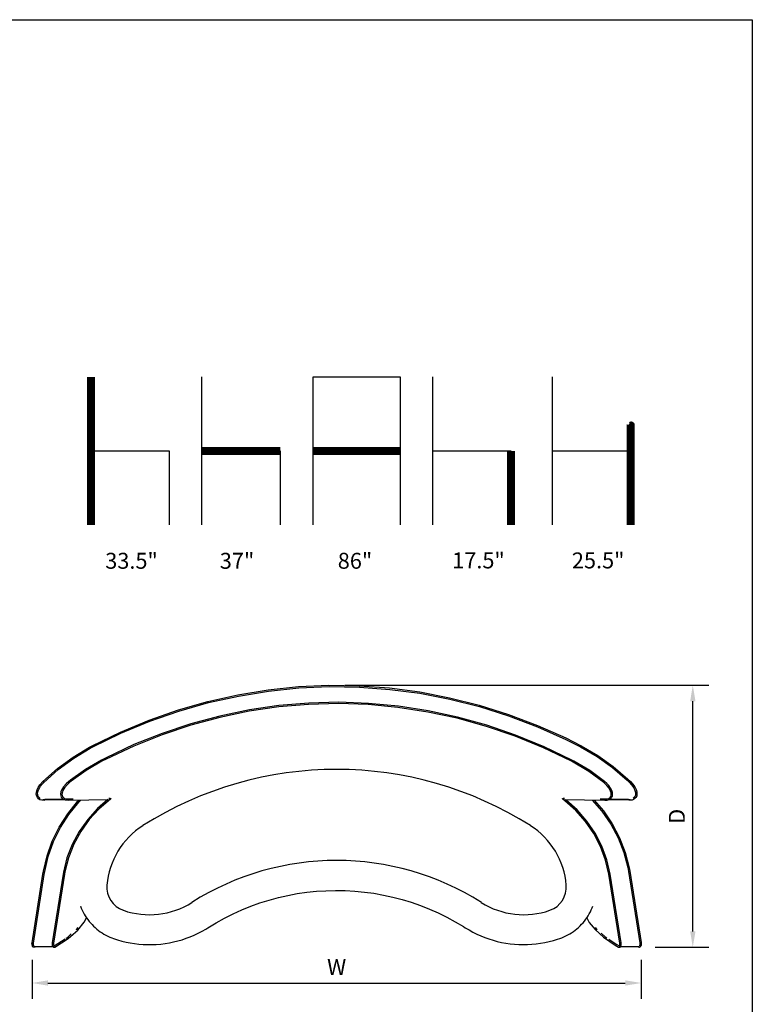
# Model space of a CAD drawing. Units: inches. Extents: x 0 to 204, y 0 to 264.
# Drawn here: x 101 to 204, y 125 to 264 of the extents above; entities that cross this region are included whole.
import ezdxf

# ---------------------------------------------------------------- set-up
doc = ezdxf.new("R2010")
doc.units = ezdxf.units.IN
doc.header["$MEASUREMENT"] = 0
doc.layers.get('0').update_dxf_attribs({"color": 10})
doc.layers.add('A-ANNO-DIMS', color=2, linetype='Continuous')
doc.layers.add('A-ANNO-NOTES', color=2, linetype='Continuous')
doc.styles.add('Arial', font='arial.ttf')
doc.dimstyles.new('ARCH-24', dxfattribs={"dimscale": 24, "dimtxt": 0.09375, "dimasz": 0.09375, "dimexe": 0.09375, "dimexo": 0.09375, "dimgap": 0.046875, "dimtad": 1, "dimdec": 4, "dimzin": 3, "dimdsep": 46, "dimlunit": 4, "dimtxsty": 'Arial', "dimcen": 0, "dimdle": 0.09375, "dimclrd": 256, "dimclre": 256, "dimclrt": 256, "dimadec": 0, "dimazin": 0, "dimtfac": 1, "dimtdec": 4, "dimtmove": 2, "dimatfit": 2, "dimfxl": 1, "dimfrac": 2, "dimtolj": 1, "dimtzin": 0, "dimlwd": -1, "dimlwe": -1, "dimarcsym": 0})

# ---------------------------------------------------------------- blocks, each defined once
blk = doc.blocks.new('*D4')
at = {"layer": 'A-ANNO-DIMS', "transparency": 16777216}
for p, q in [((146.47, 170.02), (197.85, 170.02)), ((195.6, 135.27), (195.6, 167.77)), ((190.31, 133.02), (197.85, 133.02))]:
    blk.add_line(p, q, dxfattribs=at)
for points in [[(195.23, 167.77), (195.98, 167.77), (195.6, 170.02)], [(195.23, 135.27), (195.98, 135.27), (195.6, 133.02)]]:
    blk.add_solid(points, dxfattribs=at)
at = {"layer": 'Defpoints', "color": 0, "transparency": 16777216}
for p in [(144.22, 170.02), (195.6, 170.02), (188.06, 133.02)]:
    blk.add_point(p, dxfattribs=at)
at = {"layer": 'A-ANNO-DIMS', "transparency": 16777216, "insert": (193.35, 151.52), "char_height": 2.25, "attachment_point": 5, "rotation": 90, "style": 'Arial'}
blk.add_mtext('\\A1;D', dxfattribs=at)
blk = doc.blocks.new('*D5')
at = {"layer": 'A-ANNO-DIMS', "transparency": 16777216}
for p, q in [((102.33, 131.27), (102.33, 125.73)), ((188.32, 131.25), (188.32, 125.73)), ((104.58, 127.98), (186.07, 127.98))]:
    blk.add_line(p, q, dxfattribs=at)
for points in [[(104.58, 128.36), (104.58, 127.61), (102.33, 127.98)], [(186.07, 128.36), (186.07, 127.61), (188.32, 127.98)]]:
    blk.add_solid(points, dxfattribs=at)
at = {"layer": 'Defpoints', "color": 0, "transparency": 16777216}
for p in [(102.33, 133.52), (188.32, 133.5), (188.32, 127.98)]:
    blk.add_point(p, dxfattribs=at)
at = {"layer": 'A-ANNO-DIMS', "transparency": 16777216, "insert": (145.33, 130.23), "char_height": 2.25, "attachment_point": 5, "style": 'Arial'}
blk.add_mtext('\\A1;W', dxfattribs=at)
blk = doc.blocks.new('FIORE86L-PLN')
for p, q in [((-9.68, 17.87), (-5.4, 18.31)), ((-9.62, 17.68), (-5.35, 18.12)), ((-5.4, 18.31), (-1.11, 18.5)), ((-5.35, 18.12), (-1.06, 18.31)), ((-1.11, 18.5), (3.18, 18.44)), ((-1.06, 18.31), (3.22, 18.25)), ((3.18, 18.44), (7.46, 18.13)), ((3.22, 18.25), (7.5, 17.93)), ((7.46, 18.13), (11.72, 17.56)), ((-18.16, 16.23), (-13.94, 17.17)), ((-18.09, 16.05), (-13.87, 16.99)), ((-13.94, 17.17), (-9.68, 17.87)), ((-13.87, 16.99), (-9.62, 17.68)), ((7.5, 17.93), (11.75, 17.37)), ((11.72, 17.56), (15.95, 16.75)), ((11.75, 17.37), (15.97, 16.56)), ((15.95, 16.75), (20.13, 15.69)), ((-22.34, 15.03), (-18.16, 16.23)), ((-22.27, 14.86), (-18.09, 16.05)), ((-8.17, 15.44), (-12.35, 14.83)), ((-8.14, 15.63), (-12.32, 15.02)), ((-3.97, 15.8), (-8.17, 15.44)), ((-3.93, 15.99), (-8.14, 15.63)), ((0.24, 15.91), (-3.97, 15.8)), ((0.29, 16.1), (-3.93, 15.99)), ((4.46, 15.77), (0.24, 15.91)), ((4.51, 15.95), (0.29, 16.1)), ((8.66, 15.38), (4.46, 15.77)), ((8.72, 15.56), (4.51, 15.95)), ((12.85, 14.73), (8.66, 15.38)), ((12.92, 14.91), (8.72, 15.56)), ((15.97, 16.56), (20.15, 15.5)), ((20.13, 15.69), (24.27, 14.39)), ((20.15, 15.5), (24.28, 14.19)), ((-26.47, 13.59), (-22.34, 15.03)), ((-26.39, 13.42), (-22.27, 14.86)), ((-16.49, 13.96), (-20.59, 12.86)), ((-16.47, 14.16), (-20.57, 13.06)), ((-12.35, 14.83), (-16.49, 13.96)), ((-12.32, 15.02), (-16.47, 14.16)), ((17.01, 13.84), (12.85, 14.73)), ((17.07, 14.02), (12.92, 14.91)), ((21.2, 12.87), (17.07, 14.02)), ((24.27, 14.39), (28.34, 12.84)), ((24.28, 14.19), (28.35, 12.64)), ((-30.53, 11.9), (-26.47, 13.59)), ((-30.44, 11.73), (-26.39, 13.42)), ((-20.59, 12.86), (-24.64, 11.5)), ((-20.57, 13.06), (-24.63, 11.71)), ((21.13, 12.69), (17.01, 13.84)), ((25.2, 11.3), (21.13, 12.69)), ((25.27, 11.47), (21.2, 12.87)), ((28.34, 12.84), (32.34, 11.06)), ((28.35, 12.64), (32.34, 10.85)), ((-34.51, 9.97), (-30.53, 11.9)), ((-34.42, 9.81), (-30.44, 11.73)), ((-24.63, 11.71), (-28.62, 10.12)), ((-24.64, 11.5), (-28.62, 9.91)), ((29.2, 9.66), (25.2, 11.3)), ((29.28, 9.83), (25.27, 11.47)), ((-37.21, 8.37), (-34.88, 9.77)), ((-34.88, 9.77), (-34.51, 9.97)), ((-34.77, 9.62), (-34.42, 9.81)), ((-28.62, 10.12), (-32.54, 8.28)), ((-28.62, 9.91), (-32.53, 8.08)), ((33.21, 7.94), (29.28, 9.83)), ((32.34, 11.06), (34.51, 9.97)), ((32.34, 10.85), (34.42, 9.81)), ((34.42, 9.81), (36.76, 8.45)), ((34.51, 9.97), (36.85, 8.61)), ((-39.42, 6.74), (-37.21, 8.37)), ((-37.1, 8.22), (-34.77, 9.62)), ((33.13, 7.77), (29.2, 9.66)), ((36.76, 8.45), (38.95, 6.88)), ((36.85, 8.61), (39.05, 7.04)), ((-39.3, 6.6), (-37.1, 8.22)), ((-33.21, 7.94), (-35.47, 6.63)), ((-33.13, 7.77), (-35.37, 6.47)), ((-32.54, 8.28), (-33.21, 7.94)), ((-32.53, 8.08), (-33.13, 7.77)), ((33.4, 7.63), (33.13, 7.77)), ((33.5, 7.79), (33.21, 7.94)), ((35.62, 6.31), (33.4, 7.63)), ((35.73, 6.46), (33.5, 7.79)), ((39.05, 7.04), (41.12, 5.25)), ((-41.48, 4.91), (-39.42, 6.74)), ((-41.35, 4.78), (-39.3, 6.6)), ((-35.47, 6.63), (-37.56, 5.12)), ((-35.37, 6.47), (-37.46, 4.97)), ((37.7, 4.77), (35.62, 6.31)), ((37.82, 4.92), (35.73, 6.46)), ((38.95, 6.88), (41.01, 5.1)), ((-42.15, 4.05), (-41.9, 4.44)), ((-42.01, 3.9), (-41.79, 4.27)), ((-41.9, 4.44), (-41.48, 4.91)), ((-41.79, 4.27), (-41.57, 4.54)), ((-41.57, 4.54), (-41.35, 4.78)), ((-41.48, 4.91), (-41.48, 4.91)), ((-41.48, 4.91), (-41.47, 4.91)), ((-41.47, 4.91), (-41.46, 4.91)), ((-41.46, 4.91), (-41.44, 4.9)), ((-41.44, 4.9), (-41.43, 4.88)), ((-41.43, 4.88), (-41.41, 4.87)), ((-41.41, 4.87), (-41.39, 4.85)), ((-41.39, 4.85), (-41.38, 4.83)), ((-41.38, 4.83), (-41.36, 4.81)), ((-41.36, 4.81), (-41.35, 4.8)), ((-41.35, 4.8), (-41.35, 4.79)), ((-41.35, 4.79), (-41.35, 4.78)), ((-38.54, 4.17), (-38.78, 3.79)), ((-38.17, 4.6), (-38.54, 4.17)), ((-38.05, 4.46), (-38.41, 4.04)), ((-37.82, 4.92), (-38.17, 4.6)), ((-37.7, 4.77), (-38.05, 4.46)), ((-37.56, 5.12), (-37.82, 4.92)), ((-37.81, 4.92), (-37.82, 4.92)), ((-37.82, 4.92), (-37.82, 4.92)), ((-37.8, 4.91), (-37.81, 4.92)), ((-37.79, 4.9), (-37.8, 4.91)), ((-37.78, 4.89), (-37.79, 4.9)), ((-37.76, 4.87), (-37.78, 4.89)), ((-37.74, 4.85), (-37.76, 4.87)), ((-37.73, 4.83), (-37.74, 4.85)), ((-37.72, 4.81), (-37.73, 4.83)), ((-37.71, 4.8), (-37.72, 4.81)), ((-37.7, 4.79), (-37.71, 4.8)), ((-37.46, 4.97), (-37.7, 4.77)), ((-37.7, 4.78), (-37.7, 4.79)), ((-37.7, 4.77), (-37.7, 4.78)), ((37.7, 4.78), (37.71, 4.8)), ((37.7, 4.77), (37.7, 4.78)), ((37.7, 4.78), (37.7, 4.78)), ((38.14, 4.36), (37.7, 4.77)), ((37.71, 4.8), (37.72, 4.81)), ((37.72, 4.81), (37.73, 4.83)), ((37.73, 4.83), (37.74, 4.85)), ((37.74, 4.85), (37.76, 4.87)), ((37.76, 4.87), (37.78, 4.89)), ((37.78, 4.89), (37.79, 4.9)), ((37.79, 4.9), (37.8, 4.91)), ((37.8, 4.91), (37.81, 4.92)), ((37.81, 4.92), (37.82, 4.92)), ((38.14, 4.63), (37.82, 4.92)), ((38.42, 4.33), (38.14, 4.63)), ((38.45, 3.98), (38.14, 4.36)), ((38.67, 3.99), (38.42, 4.33)), ((41.01, 5.1), (41.35, 4.78)), ((41.12, 5.25), (41.48, 4.91)), ((41.36, 4.81), (41.35, 4.8)), ((41.35, 4.8), (41.35, 4.79)), ((41.35, 4.79), (41.35, 4.78)), ((41.35, 4.78), (41.64, 4.46)), ((41.38, 4.83), (41.36, 4.81)), ((41.39, 4.85), (41.38, 4.83)), ((41.41, 4.87), (41.39, 4.85)), ((41.43, 4.88), (41.41, 4.87)), ((41.44, 4.9), (41.43, 4.88)), ((41.46, 4.91), (41.44, 4.9)), ((41.47, 4.91), (41.46, 4.91)), ((41.48, 4.91), (41.47, 4.91)), ((41.48, 4.91), (41.78, 4.58)), ((41.48, 4.91), (41.48, 4.91)), ((41.64, 4.46), (41.94, 4.04)), ((41.78, 4.58), (42.09, 4.16)), ((-42.39, 3.12), (-42.37, 3.41)), ((-42.34, 2.87), (-42.39, 3.12)), ((-42.37, 3.41), (-42.29, 3.72)), ((-42.24, 2.65), (-42.34, 2.87)), ((-42.29, 3.72), (-42.15, 4.05)), ((-42.2, 3.3), (-42.14, 3.58)), ((-42.19, 3.03), (-42.2, 3.3)), ((-42.12, 2.82), (-42.19, 3.03)), ((-42.14, 3.58), (-42.01, 3.9)), ((-42.01, 2.66), (-42.12, 2.82)), ((-38.91, 3.47), (-38.96, 3.17)), ((-38.96, 3.17), (-38.94, 2.91)), ((-38.94, 2.91), (-38.86, 2.7)), ((-38.78, 3.79), (-38.91, 3.47)), ((-38.75, 3.33), (-38.77, 3.09)), ((-38.77, 3.09), (-38.76, 2.97)), ((-38.76, 2.97), (-38.69, 2.79)), ((-38.71, 3.48), (-38.75, 3.33)), ((-38.64, 3.65), (-38.71, 3.48)), ((-38.69, 2.79), (-38.57, 2.64)), ((-38.41, 4.04), (-38.64, 3.65)), ((38.63, 3.67), (38.45, 3.98)), ((38.6, 2.66), (38.7, 2.81)), ((38.73, 3.39), (38.63, 3.67)), ((38.84, 3.65), (38.67, 3.99)), ((38.7, 2.81), (38.76, 3.01)), ((38.76, 3.26), (38.73, 3.39)), ((38.76, 3.01), (38.76, 3.26)), ((38.82, 2.65), (38.92, 2.86)), ((38.93, 3.37), (38.84, 3.65)), ((38.92, 2.86), (38.96, 3.09)), ((38.96, 3.09), (38.93, 3.37)), ((41.94, 4.04), (42.11, 3.67)), ((42.1, 2.79), (41.98, 2.64)), ((42.09, 4.16), (42.27, 3.79)), ((42.18, 2.99), (42.1, 2.79)), ((42.11, 3.67), (42.19, 3.36)), ((42.2, 3.23), (42.18, 2.99)), ((42.19, 3.36), (42.2, 3.23)), ((42.35, 2.89), (42.25, 2.68)), ((42.27, 3.79), (42.36, 3.47)), ((42.39, 3.15), (42.35, 2.89)), ((42.36, 3.47), (42.39, 3.15)), ((-42.09, 2.48), (-42.24, 2.65)), ((-41.88, 2.35), (-42.09, 2.48)), ((-41.84, 2.54), (-42.01, 2.66)), ((-41.62, 2.28), (-41.88, 2.35)), ((-41.29, 2.27), (-41.62, 2.28)), ((-41.41, 2.36), (-38.46, 2.36)), ((-38.34, 2.32), (-41.3, 2.27)), ((-41.29, 2.27), (-41.29, 2.27)), ((-41.29, 2.27), (-41.28, 2.27)), ((-41.28, 2.27), (-41.26, 2.28)), ((-41.26, 2.28), (-41.25, 2.3)), ((-41.25, 2.3), (-41.23, 2.32)), ((-41.23, 2.34), (-41.23, 2.37)), ((-41.23, 2.32), (-41.23, 2.34)), ((-38.47, 2.36), (-41.18, 2.36)), ((-38.86, 2.7), (-38.73, 2.52)), ((-38.73, 2.52), (-38.56, 2.4)), ((-38.57, 2.64), (-38.42, 2.54)), ((-38.56, 2.4), (-38.34, 2.31)), ((-38.42, 2.54), (-38.2, 2.47)), ((-38.34, 2.31), (-37.84, 2.27)), ((-38.2, 2.47), (-37.85, 2.45)), ((-38.09, 2.36), (-37.97, 2.36)), ((-37.96, 0.35), (-36.56, 2.08)), ((-37.85, 2.45), (-37.21, 2.46)), ((-37.83, 2.27), (-37.85, 2.27)), ((-37.84, 2.27), (-32.11, 2.36)), ((-37.81, 2.28), (-37.83, 2.27)), ((-37.81, 2.44), (-37.8, 2.42)), ((-37.8, 2.29), (-37.81, 2.28)), ((-37.8, 2.42), (-37.79, 2.4)), ((-37.79, 2.31), (-37.8, 2.29)), ((-37.79, 2.4), (-37.78, 2.38)), ((-37.78, 2.33), (-37.79, 2.31)), ((-37.79, 0.27), (-36.38, 1.99)), ((-37.78, 2.38), (-37.78, 2.35)), ((-37.78, 2.35), (-37.78, 2.33)), ((-36.56, 2.08), (-36.36, 2.29)), ((-36.38, 1.99), (-36.1, 2.29)), ((-32.31, 2.36), (-33.74, 1.12)), ((-31.93, 2.42), (-33.52, 1.07)), ((-32.16, 2.55), (-31.98, 2.55)), ((32.23, 2.19), (31.93, 2.42)), ((31.98, 2.55), (32.16, 2.55)), ((32.11, 2.36), (37.84, 2.27)), ((33.78, 0.81), (32.23, 2.19)), ((32.4, 2.3), (32.32, 2.36)), ((33.96, 0.9), (32.4, 2.3)), ((36.09, 2.3), (37.43, 0.75)), ((36.35, 2.29), (37.65, 0.77)), ((37.21, 2.46), (37.85, 2.45)), ((37.79, 2.42), (37.78, 2.4)), ((37.78, 2.4), (37.78, 2.38)), ((37.78, 2.38), (37.78, 2.35)), ((37.78, 2.35), (37.78, 2.33)), ((37.78, 2.33), (37.79, 2.31)), ((37.81, 2.44), (37.79, 2.42)), ((37.79, 2.31), (37.8, 2.29)), ((37.8, 2.29), (37.82, 2.27)), ((37.82, 2.27), (37.83, 2.27)), ((37.84, 2.27), (38.19, 2.28)), ((37.84, 2.27), (37.85, 2.27)), ((37.85, 2.45), (38.18, 2.47)), ((37.97, 2.36), (38.08, 2.36)), ((38.18, 2.47), (38.42, 2.54)), ((38.19, 2.28), (38.47, 2.36)), ((41.29, 2.27), (38.35, 2.32)), ((38.42, 2.54), (38.6, 2.66)), ((38.46, 2.36), (41.41, 2.36)), ((38.47, 2.36), (38.68, 2.48)), ((41.18, 2.36), (38.47, 2.36)), ((38.68, 2.48), (38.82, 2.65)), ((41.23, 2.34), (41.23, 2.37)), ((41.23, 2.32), (41.23, 2.34)), ((41.24, 2.3), (41.23, 2.32)), ((41.26, 2.28), (41.24, 2.3)), ((41.27, 2.27), (41.26, 2.28)), ((41.29, 2.27), (41.27, 2.27)), ((41.7, 2.29), (41.29, 2.27)), ((41.29, 2.27), (41.29, 2.27)), ((41.92, 2.37), (41.7, 2.29)), ((41.98, 2.64), (41.84, 2.55)), ((42.1, 2.5), (41.92, 2.37)), ((42.25, 2.68), (42.1, 2.5)), ((-39.16, -1.53), (-37.96, 0.35)), ((-38.98, -1.59), (-37.79, 0.27)), ((-33.74, 1.12), (-35.14, -0.43)), ((-33.52, 1.07), (-34.92, -0.46)), ((35.15, -0.74), (33.78, 0.81)), ((35.33, -0.67), (33.96, 0.9)), ((37.43, 0.75), (38.69, -1.09)), ((37.65, 0.77), (38.9, -1.08)), ((-35.14, -0.43), (-36.34, -2.13)), ((-34.92, -0.46), (-36.13, -2.15)), ((36.31, -2.44), (35.15, -0.74)), ((36.49, -2.38), (35.33, -0.67)), ((38.69, -1.09), (39.73, -3.05)), ((38.9, -1.08), (39.93, -3.06)), ((-40.14, -3.52), (-39.16, -1.53)), ((-39.96, -3.57), (-38.98, -1.59)), ((-36.34, -2.13), (-37.32, -3.96)), ((-36.13, -2.15), (-37.11, -3.95)), ((37.25, -4.27), (36.31, -2.44)), ((37.43, -4.21), (36.49, -2.38)), ((-40.88, -5.6), (-40.14, -3.52)), ((-40.7, -5.65), (-39.96, -3.57)), ((-37.32, -3.96), (-38.07, -5.88)), ((-37.11, -3.95), (-37.86, -5.87)), ((39.73, -3.05), (40.53, -5.11)), ((39.93, -3.06), (40.73, -5.13)), ((37.96, -6.19), (37.25, -4.27)), ((38.15, -6.14), (37.43, -4.21)), ((40.53, -5.11), (41.09, -7.24)), ((40.73, -5.13), (41.29, -7.27)), ((-41.38, -7.76), (-40.88, -5.6)), ((-41.19, -7.8), (-40.7, -5.65)), ((-38.07, -5.88), (-38.57, -7.88)), ((-37.86, -5.87), (-38.37, -7.85)), ((38.43, -8.19), (37.96, -6.19)), ((38.62, -8.16), (38.15, -6.14)), ((-42.99, -17.88), (-41.45, -8.17)), ((-42.8, -17.91), (-41.26, -8.2)), ((-41.45, -8.17), (-41.38, -7.76)), ((-41.26, -8.2), (-41.19, -7.8)), ((-38.62, -8.16), (-40.15, -17.88)), ((-38.43, -8.19), (-39.97, -17.91)), ((-38.57, -7.88), (-38.62, -8.16)), ((-38.37, -7.85), (-38.43, -8.19)), ((39.97, -17.91), (38.43, -8.19)), ((40.15, -17.88), (38.62, -8.16)), ((41.09, -7.24), (41.19, -7.8)), ((41.19, -7.8), (42.79, -17.84)), ((41.29, -7.27), (41.38, -7.76)), ((41.38, -7.76), (42.97, -17.81)), ((-36.55, -16.08), (-35.64, -14.96)), ((-35.64, -14.96), (-35.3, -14.31)), ((35.3, -14.32), (35.64, -14.97)), ((35.64, -14.97), (36.48, -16)), ((-38.01, -17.09), (-37.46, -16.61)), ((-37.9, -17.24), (-37.21, -16.64)), ((-37.21, -16.64), (-36.55, -16.08)), ((-36.76, -16), (-36.68, -15.93)), ((-36.68, -15.93), (-36.5, -15.72)), ((36.48, -15.69), (36.68, -15.93)), ((36.48, -16), (37.69, -17.08)), ((36.68, -15.93), (36.76, -16.01)), ((37.33, -16.51), (37.9, -17.01)), ((-43, -18), (-42.99, -17.88)), ((-42.99, -18.12), (-43, -18)), ((-42.81, -17.99), (-42.8, -17.91)), ((-42.81, -18.07), (-42.81, -17.99)), ((-42.8, -18.12), (-42.81, -18.07)), ((-40.15, -17.88), (-40.17, -18.02)), ((-40.17, -18.02), (-40.16, -18.14)), ((-39.97, -17.91), (-39.98, -17.97)), ((-39.98, -17.97), (-39.98, -18.03)), ((-39.98, -18.03), (-39.98, -18.08)), ((-39.86, -18.3), (-38.3, -17.28)), ((-39.77, -18.46), (-37.9, -17.24)), ((-38.18, -17.2), (-38.01, -17.09)), ((37.69, -17.08), (39.33, -18.2)), ((37.9, -17.01), (38.13, -17.16)), ((38.43, -17.36), (39.57, -18.12)), ((39.98, -17.98), (39.97, -17.91)), ((39.97, -18.1), (39.98, -18.05)), ((39.98, -18.05), (39.98, -17.98)), ((40.16, -18), (40.15, -17.88)), ((40.16, -18.12), (40.16, -18)), ((42.79, -17.84), (42.8, -17.91)), ((42.8, -17.91), (42.81, -17.97)), ((42.81, -17.97), (42.81, -18.03)), ((42.81, -18.03), (42.81, -18.08)), ((42.97, -17.81), (42.98, -17.88)), ((42.98, -17.88), (43, -18.02)), ((43, -18.02), (42.99, -18.14)), ((-42.98, -18.2), (-42.99, -18.12)), ((-42.95, -18.29), (-42.98, -18.2)), ((-42.92, -18.36), (-42.95, -18.29)), ((-42.88, -18.42), (-42.92, -18.36)), ((-42.83, -18.46), (-42.88, -18.42)), ((-42.78, -18.48), (-42.83, -18.46)), ((-42.79, -18.18), (-42.8, -18.12)), ((-42.77, -18.25), (-42.79, -18.18)), ((-42.72, -18.49), (-42.78, -18.48)), ((-42.75, -18.28), (-42.77, -18.25)), ((-42.71, -18.3), (-42.75, -18.28)), ((-42.66, -18.48), (-42.72, -18.49)), ((-42.7, -18.3), (-42.71, -18.3)), ((-42.67, -18.4), (-40.07, -18.4)), ((-42.6, -18.46), (-42.66, -18.48)), ((-42.5, -18.4), (-42.6, -18.46)), ((-40.16, -18.14), (-40.14, -18.25)), ((-40.14, -18.25), (-40.11, -18.33)), ((-40.11, -18.33), (-40.07, -18.4)), ((-40.07, -18.4), (-40.02, -18.45)), ((-40.02, -18.45), (-39.96, -18.48)), ((-39.98, -18.08), (-39.97, -18.14)), ((-39.97, -18.14), (-39.96, -18.18)), ((-39.96, -18.18), (-39.95, -18.22)), ((-39.96, -18.48), (-39.91, -18.49)), ((-39.95, -18.22), (-39.94, -18.25)), ((-39.94, -18.25), (-39.93, -18.27)), ((-39.93, -18.27), (-39.91, -18.3)), ((-39.91, -18.3), (-39.86, -18.3)), ((-39.91, -18.49), (-39.84, -18.48)), ((-39.84, -18.48), (-39.77, -18.46)), ((39.33, -18.2), (39.77, -18.46)), ((39.57, -18.12), (39.86, -18.3)), ((39.77, -18.46), (39.83, -18.48)), ((39.83, -18.48), (39.89, -18.49)), ((39.86, -18.3), (39.89, -18.3)), ((39.89, -18.3), (39.92, -18.28)), ((39.89, -18.49), (39.95, -18.48)), ((39.92, -18.28), (39.94, -18.25)), ((39.94, -18.25), (39.95, -18.22)), ((39.95, -18.22), (39.97, -18.16)), ((39.95, -18.48), (40, -18.46)), ((39.97, -18.16), (39.97, -18.1)), ((40, -18.46), (40.05, -18.42)), ((40.05, -18.42), (40.09, -18.36)), ((40.07, -18.4), (42.68, -18.4)), ((40.09, -18.36), (40.12, -18.29)), ((40.12, -18.29), (40.15, -18.2)), ((40.15, -18.2), (40.16, -18.12)), ((42.6, -18.46), (42.5, -18.4)), ((42.66, -18.48), (42.6, -18.46)), ((42.74, -18.5), (42.66, -18.48)), ((42.72, -18.3), (42.7, -18.3)), ((42.73, -18.3), (42.72, -18.3)), ((42.76, -18.27), (42.73, -18.3)), ((42.79, -18.49), (42.74, -18.5)), ((42.77, -18.25), (42.76, -18.27)), ((42.78, -18.22), (42.77, -18.25)), ((42.79, -18.18), (42.78, -18.22)), ((42.8, -18.13), (42.79, -18.18)), ((42.85, -18.45), (42.79, -18.49)), ((42.81, -18.08), (42.8, -18.13)), ((42.89, -18.4), (42.85, -18.45)), ((42.94, -18.33), (42.89, -18.4)), ((42.97, -18.24), (42.94, -18.33)), ((42.99, -18.14), (42.97, -18.24))]:
    blk.add_line(p, q)
at = {"flags": 128}
for points in [[(-18.16, -15.73), (-17, -15.03), (-15.81, -14.37), (-14.6, -13.76), (-13.36, -13.2), (-12.1, -12.69), (-10.82, -12.23), (-9.53, -11.83), (-8.22, -11.47), (-6.89, -11.17), (-5.56, -10.92), (-4.21, -10.73), (-2.86, -10.58), (-1.51, -10.5), (-0.15, -10.46), (1.21, -10.49), (2.57, -10.56), (3.92, -10.69), (5.26, -10.87), (6.6, -11.11), (7.93, -11.4), (9.24, -11.75), (10.54, -12.14), (11.83, -12.59), (13.09, -13.09), (14.33, -13.64), (15.55, -14.23), (16.75, -14.88), (17.91, -15.57), (18.16, -15.73)], [(-36.17, -12.67), (-36.16, -12.7), (-36.04, -12.98), (-35.92, -13.26), (-35.78, -13.54), (-35.63, -13.81), (-35.48, -14.07), (-35.31, -14.33), (-35.13, -14.58), (-34.94, -14.83), (-34.74, -15.06), (-34.53, -15.29), (-34.32, -15.51), (-34.09, -15.72), (-33.86, -15.92), (-33.62, -16.11), (-33.37, -16.29), (-33.11, -16.46), (-32.85, -16.62), (-32.58, -16.77), (-32.31, -16.91), (-32.03, -17.04), (-31.75, -17.16), (-31.51, -17.25)], [(31.51, -17.25), (31.8, -17.14), (32.08, -17.02), (32.36, -16.89), (32.63, -16.75), (32.9, -16.6), (33.16, -16.43), (33.41, -16.26), (33.66, -16.08), (33.9, -15.88), (34.13, -15.68), (34.36, -15.47), (34.57, -15.25), (34.78, -15.02), (34.97, -14.78), (35.16, -14.54), (35.34, -14.29), (35.5, -14.03), (35.66, -13.76), (35.81, -13.49), (35.94, -13.22), (36.06, -12.93), (36.17, -12.67)], [(-31.51, -17.25), (-30.92, -17.44), (-30.33, -17.61), (-29.73, -17.75), (-29.13, -17.87), (-28.52, -17.97), (-27.91, -18.04), (-27.29, -18.09), (-26.68, -18.11), (-26.06, -18.11), (-25.45, -18.09), (-24.83, -18.04), (-24.22, -17.96), (-23.61, -17.86), (-23.01, -17.74), (-22.41, -17.59), (-21.82, -17.42), (-21.24, -17.22), (-20.66, -17.01), (-20.09, -16.77), (-19.54, -16.5), (-18.99, -16.22), (-18.46, -15.91), (-18.16, -15.73)], [(18.16, -15.73), (18.69, -16.05), (19.23, -16.35), (19.78, -16.62), (20.34, -16.88), (20.91, -17.11), (21.49, -17.31), (22.08, -17.5), (22.68, -17.66), (23.28, -17.8), (23.88, -17.91), (24.49, -18), (25.1, -18.06), (25.72, -18.1), (26.33, -18.12), (26.95, -18.11), (27.57, -18.07), (28.18, -18.01), (28.79, -17.93), (29.4, -17.82), (30, -17.69), (30.59, -17.54), (31.18, -17.36), (31.51, -17.25)]]:
    blk.add_lwpolyline(points, dxfattribs=at)
for centre, radius, start, end in [((0, -44.42), 51.05, 57.6043, 122.3957), ((-21.47, -10.59), 10.98, 122.3957, 175.4132), ((21.47, -10.59), 10.98, 4.5868, 57.6043), ((0, -44.42), 38.19, 57.6655, 122.3345), ((-28.96, -9.99), 3.47, 175.4132, 250.6394), ((28.96, -9.99), 3.47, 289.3606, 4.5868), ((-26.4, -2.72), 11.18, 250.6394, 302.3345), ((26.4, -2.72), 11.18, 237.6655, 289.3606)]:
    blk.add_arc(centre, radius, start, end)
for points in [[(-34.51, 9.97), (-34.51, 9.97), (-34.51, 9.97), (-34.51, 9.97)], [(-34.5, 9.97), (-34.5, 9.97), (-34.5, 9.97), (-34.49, 9.96), (-34.49, 9.96)], [(-34.49, 9.96), (-34.49, 9.96), (-34.49, 9.95), (-34.48, 9.95)], [(-34.48, 9.95), (-34.48, 9.94), (-34.48, 9.93), (-34.47, 9.93)], [(-34.45, 9.89), (-34.45, 9.88), (-34.44, 9.87), (-34.44, 9.86)], [(-34.44, 9.86), (-34.43, 9.86), (-34.43, 9.85), (-34.43, 9.84)], [(-34.43, 9.84), (-34.43, 9.84), (-34.42, 9.83), (-34.42, 9.83)], [(-34.42, 9.83), (-34.42, 9.82), (-34.42, 9.82), (-34.42, 9.82)], [(-34.42, 9.82), (-34.42, 9.81), (-34.42, 9.81), (-34.42, 9.81)], [(34.43, 9.84), (34.43, 9.84), (34.42, 9.83), (34.42, 9.83)], [(34.44, 9.86), (34.43, 9.86), (34.43, 9.85), (34.43, 9.84)], [(34.45, 9.89), (34.44, 9.88), (34.44, 9.87), (34.44, 9.86)], [(34.47, 9.93), (34.46, 9.92), (34.46, 9.9), (34.45, 9.89)], [(34.48, 9.95), (34.48, 9.94), (34.47, 9.93), (34.47, 9.93)], [(34.51, 9.97), (34.51, 9.97), (34.51, 9.97), (34.51, 9.97)], [(-33.18, 7.9), (-33.19, 7.91), (-33.19, 7.91), (-33.19, 7.92)], [(-33.16, 7.86), (-33.17, 7.87), (-33.18, 7.89), (-33.18, 7.9)], [(-33.15, 7.84), (-33.15, 7.84), (-33.16, 7.85), (-33.16, 7.86)], [(-33.14, 7.82), (-33.14, 7.82), (-33.15, 7.83), (-33.15, 7.84)], [(-33.13, 7.8), (-33.14, 7.8), (-33.14, 7.81), (-33.14, 7.82)], [(33.13, 7.8), (33.14, 7.8), (33.14, 7.81), (33.14, 7.82)], [(33.13, 7.78), (33.13, 7.79), (33.13, 7.79), (33.13, 7.8)], [(33.13, 7.77), (33.13, 7.77), (33.13, 7.77), (33.13, 7.78), (33.13, 7.78)], [(33.14, 7.82), (33.14, 7.82), (33.15, 7.83), (33.15, 7.84)], [(33.15, 7.84), (33.15, 7.84), (33.16, 7.85), (33.16, 7.86)], [(33.18, 7.9), (33.19, 7.91), (33.19, 7.91), (33.19, 7.92)], [(33.19, 7.92), (33.2, 7.92), (33.2, 7.93), (33.2, 7.93)], [(-32, 2.38), (-31.99, 2.39), (-31.98, 2.4), (-31.96, 2.4)], [(31.96, 2.4), (31.98, 2.4), (31.99, 2.39), (32, 2.38)], [(-41.38, -7.76), (-41.38, -7.76), (-41.38, -7.76), (-41.36, -7.76), (-41.35, -7.76), (-41.35, -7.77)], [(-41.3, -7.77), (-41.3, -7.77), (-41.29, -7.77), (-41.28, -7.78)], [(-41.22, -7.79), (-41.21, -7.79), (-41.21, -7.79), (-41.2, -7.79)], [(-38.59, -8.16), (-38.59, -8.16), (-38.6, -8.16), (-38.6, -8.16)], [(-38.52, -8.17), (-38.53, -8.17), (-38.53, -8.16), (-38.54, -8.16)], [(-38.47, -8.18), (-38.49, -8.17), (-38.5, -8.17), (-38.52, -8.17)], [(-38.46, -8.18), (-38.46, -8.18), (-38.47, -8.18), (-38.47, -8.18)], [(-38.44, -8.18), (-38.45, -8.18), (-38.45, -8.18), (-38.46, -8.18)], [(-38.43, -8.19), (-38.43, -8.19), (-38.43, -8.19), (-38.43, -8.19)], [(38.43, -8.19), (38.43, -8.19), (38.43, -8.19), (38.43, -8.19)], [(38.44, -8.18), (38.45, -8.18), (38.45, -8.18), (38.46, -8.18)], [(38.46, -8.18), (38.46, -8.18), (38.47, -8.18), (38.47, -8.18)], [(38.52, -8.17), (38.53, -8.17), (38.53, -8.16), (38.54, -8.16)], [(38.59, -8.16), (38.59, -8.16), (38.6, -8.16), (38.61, -8.15), (38.62, -8.16), (38.62, -8.16)], [(41.22, -7.79), (41.21, -7.79), (41.21, -7.79), (41.2, -7.79)], [(41.23, -7.78), (41.23, -7.79), (41.22, -7.79), (41.22, -7.79)], [(41.28, -7.78), (41.26, -7.78), (41.25, -7.78), (41.23, -7.78)], [(41.3, -7.77), (41.3, -7.77), (41.29, -7.77), (41.28, -7.78)], [(-42.95, -17.88), (-42.95, -17.89), (-42.93, -17.89), (-42.91, -17.89), (-42.89, -17.89), (-42.89, -17.89)], [(-42.84, -17.9), (-42.83, -17.9), (-42.83, -17.9), (-42.82, -17.9)], [(-42.82, -17.9), (-42.82, -17.9), (-42.81, -17.9), (-42.81, -17.91)], [(-42.81, -17.91), (-42.81, -17.91), (-42.8, -17.91), (-42.8, -17.91)], [(-42.8, -17.91), (-42.8, -17.91), (-42.8, -17.91), (-42.8, -17.91)], [(-39.98, -17.91), (-39.98, -17.9), (-39.99, -17.9), (-40, -17.9), (-40.01, -17.9)], [(-39.97, -17.91), (-39.97, -17.91), (-39.97, -17.91), (-39.98, -17.91)], [(-39.97, -17.91), (-39.97, -17.91), (-39.97, -17.91), (-39.97, -17.91)], [(39.97, -17.91), (39.97, -17.91), (39.97, -17.91), (39.97, -17.91)], [(39.97, -17.91), (39.97, -17.91), (39.97, -17.91), (39.98, -17.91)], [(39.98, -17.91), (39.98, -17.9), (39.99, -17.9), (39.99, -17.9)], [(39.99, -17.9), (40, -17.9), (40, -17.9), (40.01, -17.9)], [(40.05, -17.89), (40.06, -17.89), (40.08, -17.89), (40.1, -17.89), (40.12, -17.89), (40.12, -17.88)], [(42.81, -17.91), (42.81, -17.91), (42.8, -17.91), (42.8, -17.91)], [(42.8, -17.91), (42.8, -17.91), (42.8, -17.91), (42.8, -17.91)], [(42.89, -17.89), (42.88, -17.89), (42.86, -17.9), (42.84, -17.9), (42.82, -17.9), (42.81, -17.9), (42.81, -17.91)]]:
    blk.add_open_spline(points, degree=3)
for points, knots in [([(-34.47, 9.93), (-34.47, 9.92), (-34.46, 9.91), (-34.45, 9.89), (-34.45, 9.89)], [-0.3331865, -0.3331865, -0.3331865, -0.3331865, -0.25, -0.1666742, -0.1666742, -0.1666742, -0.1666742]), ([(34.42, 9.83), (34.42, 9.82), (34.42, 9.81), (34.42, 9.81), (34.42, 9.81)], [-0.9163545, -0.9163545, -0.9163545, -0.9163545, -0.8333333, -0.75, -0.75, -0.75, -0.75]), ([(34.5, 9.97), (34.5, 9.97), (34.5, 9.97), (34.49, 9.96), (34.49, 9.95), (34.48, 9.95)], [-0.6666667, -0.6666667, -0.6666667, -0.6666667, -0.5833333, -0.5, -0.4169698, -0.4169698, -0.4169698, -0.4169698]), ([(-33.19, 7.92), (-33.2, 7.92), (-33.2, 7.93), (-33.21, 7.94), (-33.21, 7.94), (-33.21, 7.94), (-33.21, 7.94)], [-0.5829693, -0.5829693, -0.5829693, -0.5829693, -0.5, -0.4166667, -0.3333333, -0.3282273, -0.3282273, -0.3282273, -0.3282273]), ([(-33.13, 7.77), (-33.13, 7.77), (-33.13, 7.77), (-33.13, 7.78), (-33.13, 7.79), (-33.13, 7.8)], [-0.3333333, -0.3333333, -0.3333333, -0.3333333, -0.25, -0.1666667, -0.0835936, -0.0835936, -0.0835936, -0.0835936]), ([(33.16, 7.86), (33.16, 7.87), (33.17, 7.88), (33.18, 7.89), (33.18, 7.9)], [-0.8333333, -0.8333333, -0.8333333, -0.8333333, -0.75, -0.6668405, -0.6668405, -0.6668405, -0.6668405]), ([(33.2, 7.93), (33.21, 7.93), (33.21, 7.94), (33.21, 7.94), (33.21, 7.94), (33.21, 7.94)], [-0.5, -0.5, -0.5, -0.5, -0.4166667, -0.3333333, -0.3283108, -0.3283108, -0.3283108, -0.3283108]), ([(-32.11, 2.36), (-32.11, 2.36), (-32.11, 2.36), (-32.1, 2.36), (-32.1, 2.36), (-32.09, 2.36)], [-0.26428227, -0.26428227, -0.26428227, -0.26428227, -0.25, -0.23611111, -0.22222222, -0.22222222, -0.22222222, -0.22222222]), ([(-32, 2.38), (-32.01, 2.38), (-32.02, 2.38), (-32.04, 2.37), (-32.06, 2.37), (-32.07, 2.37), (-32.08, 2.36), (-32.09, 2.36), (-32.09, 2.36), (-32.09, 2.36)], [-1, -1, -1, -1, -0.9444444, -0.8888889, -0.8611111, -0.8333333, -0.8055556, -0.7916667, -0.7777778, -0.7777778, -0.7777778, -0.7777778]), ([(-32.09, 2.36), (-32.09, 2.36), (-32.09, 2.36), (-32.08, 2.36), (-32.07, 2.37), (-32.06, 2.37), (-32.05, 2.37), (-32.05, 2.37)], [-0.2213589, -0.2213589, -0.2213589, -0.2213589, -0.2083333, -0.1944444, -0.1666667, -0.1388889, -0.1111111, -0.1111111, -0.1111111, -0.1111111]), ([(-32.05, 2.37), (-32.04, 2.37), (-32.02, 2.38), (-32.01, 2.38), (-32, 2.38)], [-0.1105942, -0.1105942, -0.1105942, -0.1105942, -0.0555556, 0, 0, 0, 0]), ([(-31.89, 2.52), (-31.89, 2.52), (-31.88, 2.51), (-31.88, 2.5), (-31.88, 2.49), (-31.88, 2.49), (-31.88, 2.48), (-31.89, 2.47), (-31.89, 2.47), (-31.9, 2.46), (-31.9, 2.46), (-31.9, 2.45), (-31.91, 2.45), (-31.91, 2.44), (-31.92, 2.44), (-31.92, 2.43), (-31.93, 2.43), (-31.94, 2.42), (-31.95, 2.41), (-31.97, 2.4), (-31.99, 2.39), (-32, 2.38)], [-0.5127304, -0.5127304, -0.5127304, -0.5127304, -0.5, -0.4722222, -0.4513889, -0.4305556, -0.4166667, -0.3888889, -0.3611111, -0.3472222, -0.3333333, -0.3194444, -0.3055556, -0.2777778, -0.25, -0.2361111, -0.2222222, -0.1944444, -0.1666667, -0.1111111, 0, 0, 0, 0]), ([(-31.93, 2.43), (-31.93, 2.43), (-31.92, 2.43), (-31.91, 2.44), (-31.91, 2.45), (-31.9, 2.45), (-31.9, 2.46), (-31.9, 2.46), (-31.89, 2.47), (-31.89, 2.47), (-31.88, 2.48), (-31.88, 2.49), (-31.88, 2.5), (-31.88, 2.5), (-31.89, 2.51), (-31.89, 2.52), (-31.89, 2.52)], [-0.7777778, -0.7777778, -0.7777778, -0.7777778, -0.75, -0.7222222, -0.6944444, -0.6805556, -0.6666667, -0.6527778, -0.6388889, -0.6111111, -0.5833333, -0.5625, -0.5416667, -0.5277778, -0.5, -0.4879664, -0.4879664, -0.4879664, -0.4879664]), ([(31.89, 2.52), (31.89, 2.52), (31.89, 2.51), (31.88, 2.5), (31.88, 2.5), (31.88, 2.49), (31.88, 2.48), (31.89, 2.47), (31.89, 2.47), (31.9, 2.46), (31.9, 2.46), (31.9, 2.45), (31.91, 2.45), (31.91, 2.44), (31.92, 2.44), (31.92, 2.43), (31.93, 2.43), (31.93, 2.43)], [-0.5119385, -0.5119385, -0.5119385, -0.5119385, -0.5, -0.4722222, -0.4583333, -0.4375, -0.4166667, -0.3888889, -0.3611111, -0.3472222, -0.3333333, -0.3194444, -0.3055556, -0.2777778, -0.25, -0.2361111, -0.2222222, -0.2222222, -0.2222222, -0.2222222]), ([(32, 2.38), (31.99, 2.39), (31.97, 2.4), (31.95, 2.41), (31.94, 2.42), (31.93, 2.43), (31.92, 2.43), (31.91, 2.44), (31.91, 2.45), (31.9, 2.45), (31.9, 2.46), (31.9, 2.46), (31.89, 2.46), (31.89, 2.47), (31.89, 2.47), (31.88, 2.48), (31.88, 2.49), (31.88, 2.5), (31.88, 2.5), (31.88, 2.51), (31.89, 2.52), (31.89, 2.52)], [-1, -1, -1, -1, -0.8888889, -0.8333333, -0.8055556, -0.7777778, -0.75, -0.7222222, -0.6944444, -0.6805556, -0.6666667, -0.6527778, -0.6388889, -0.625, -0.6111111, -0.5833333, -0.5625, -0.5416667, -0.5277778, -0.5, -0.486835, -0.486835, -0.486835, -0.486835]), ([(32, 2.38), (32.01, 2.38), (32.02, 2.38), (32.04, 2.37), (32.05, 2.37)], [-1, -1, -1, -1, -0.9444444, -0.8893721, -0.8893721, -0.8893721, -0.8893721]), ([(32.09, 2.36), (32.09, 2.36), (32.09, 2.36), (32.08, 2.36), (32.07, 2.37), (32.06, 2.37), (32.04, 2.37), (32.02, 2.38), (32.01, 2.38), (32, 2.38)], [-0.2222222, -0.2222222, -0.2222222, -0.2222222, -0.2083333, -0.1944444, -0.1666667, -0.1388889, -0.1111111, -0.0555556, 0, 0, 0, 0]), ([(32.05, 2.37), (32.05, 2.37), (32.06, 2.37), (32.07, 2.37), (32.08, 2.36), (32.09, 2.36), (32.09, 2.36), (32.09, 2.36)], [-0.8888889, -0.8888889, -0.8888889, -0.8888889, -0.8611111, -0.8333333, -0.8055556, -0.7916667, -0.7786334, -0.7786334, -0.7786334, -0.7786334]), ([(32.09, 2.36), (32.1, 2.36), (32.1, 2.36), (32.11, 2.36), (32.11, 2.36), (32.11, 2.36)], [-0.77777778, -0.77777778, -0.77777778, -0.77777778, -0.76388889, -0.75, -0.73584242, -0.73584242, -0.73584242, -0.73584242]), ([(-41.35, -7.77), (-41.34, -7.77), (-41.33, -7.77), (-41.31, -7.77), (-41.3, -7.77)], [-0.5831114, -0.5831114, -0.5831114, -0.5831114, -0.5, -0.4166667, -0.4166667, -0.4166667, -0.4166667]), ([(-41.28, -7.78), (-41.27, -7.78), (-41.26, -7.78), (-41.23, -7.78), (-41.22, -7.79), (-41.22, -7.79)], [-0.3333333, -0.3333333, -0.3333333, -0.3333333, -0.25, -0.1666667, -0.0835843, -0.0835843, -0.0835843, -0.0835843]), ([(-41.2, -7.79), (-41.2, -7.79), (-41.2, -7.79), (-41.19, -7.8), (-41.19, -7.8)], [-1, -1, -1, -1, -0.9166667, -0.8530642, -0.8530642, -0.8530642, -0.8530642]), ([(-38.6, -8.16), (-38.61, -8.16), (-38.61, -8.15), (-38.62, -8.16), (-38.62, -8.16)], [-0.3328126, -0.3328126, -0.3328126, -0.3328126, -0.25, -0.1666667, -0.1666667, -0.1666667, -0.1666667]), ([(-38.54, -8.16), (-38.55, -8.16), (-38.57, -8.16), (-38.58, -8.16), (-38.59, -8.16)], [-0.583281, -0.583281, -0.583281, -0.583281, -0.5, -0.4166667, -0.4166667, -0.4166667, -0.4166667]), ([(-38.43, -8.19), (-38.43, -8.19), (-38.43, -8.19), (-38.44, -8.18), (-38.44, -8.18)], [-0.1438524, -0.1438524, -0.1438524, -0.1438524, -0.0833333, 0, 0, 0, 0]), ([(38.43, -8.19), (38.43, -8.19), (38.43, -8.19), (38.44, -8.18), (38.44, -8.18)], [-0.1438705, -0.1438705, -0.1438705, -0.1438705, -0.0833333, 0, 0, 0, 0]), ([(38.47, -8.18), (38.48, -8.17), (38.49, -8.17), (38.51, -8.17), (38.52, -8.17)], [-0.8331797, -0.8331797, -0.8331797, -0.8331797, -0.75, -0.6666667, -0.6666667, -0.6666667, -0.6666667]), ([(38.54, -8.16), (38.55, -8.16), (38.57, -8.16), (38.58, -8.16), (38.59, -8.16)], [-0.5833333, -0.5833333, -0.5833333, -0.5833333, -0.5, -0.4168849, -0.4168849, -0.4168849, -0.4168849]), ([(41.2, -7.79), (41.2, -7.79), (41.2, -7.79), (41.19, -7.8), (41.19, -7.8)], [-1, -1, -1, -1, -0.9166667, -0.8527206, -0.8527206, -0.8527206, -0.8527206]), ([(41.35, -7.77), (41.34, -7.77), (41.33, -7.77), (41.31, -7.77), (41.3, -7.77)], [-0.5833333, -0.5833333, -0.5833333, -0.5833333, -0.5, -0.4167222, -0.4167222, -0.4167222, -0.4167222]), ([(41.38, -7.76), (41.38, -7.76), (41.37, -7.76), (41.36, -7.76), (41.35, -7.76), (41.35, -7.77)], [-0.8333333, -0.8333333, -0.8333333, -0.8333333, -0.75, -0.6666667, -0.5836146, -0.5836146, -0.5836146, -0.5836146]), ([(-42.99, -17.88), (-42.98, -17.88), (-42.98, -17.88), (-42.97, -17.88), (-42.96, -17.88), (-42.95, -17.88)], [-0.8333333, -0.8333333, -0.8333333, -0.8333333, -0.75, -0.6666667, -0.5836182, -0.5836182, -0.5836182, -0.5836182]), ([(-42.89, -17.89), (-42.88, -17.9), (-42.86, -17.9), (-42.85, -17.9), (-42.84, -17.9)], [-0.3333158, -0.3333158, -0.3333158, -0.3333158, -0.25, -0.1666667, -0.1666667, -0.1666667, -0.1666667]), ([(-40.05, -17.89), (-40.06, -17.89), (-40.08, -17.89), (-40.1, -17.89), (-40.12, -17.88), (-40.14, -17.88), (-40.15, -17.88), (-40.15, -17.88), (-40.15, -17.88)], [-0.6666453, -0.6666453, -0.6666453, -0.6666453, -0.5833333, -0.5, -0.4166667, -0.3333333, -0.25, -0.1666667, -0.1666667, -0.1666667, -0.1666667]), ([(-40.01, -17.9), (-40.02, -17.9), (-40.03, -17.9), (-40.05, -17.9), (-40.05, -17.89)], [-0.8331818, -0.8331818, -0.8331818, -0.8331818, -0.75, -0.6666667, -0.6666667, -0.6666667, -0.6666667]), ([(40.01, -17.9), (40.02, -17.9), (40.03, -17.9), (40.05, -17.9), (40.05, -17.89)], [-0.8333333, -0.8333333, -0.8333333, -0.8333333, -0.75, -0.6666871, -0.6666871, -0.6666871, -0.6666871]), ([(40.12, -17.88), (40.13, -17.88), (40.14, -17.88), (40.15, -17.88), (40.15, -17.88), (40.15, -17.88)], [-0.4163879, -0.4163879, -0.4163879, -0.4163879, -0.3333333, -0.25, -0.1666667, -0.1666667, -0.1666667, -0.1666667]), ([(42.98, -17.88), (42.98, -17.88), (42.98, -17.88), (42.97, -17.88), (42.95, -17.88), (42.93, -17.89), (42.91, -17.89), (42.89, -17.89), (42.89, -17.89)], [-0.8333333, -0.8333333, -0.8333333, -0.8333333, -0.75, -0.6666667, -0.5833333, -0.5, -0.4166667, -0.3333516, -0.3333516, -0.3333516, -0.3333516])]:
    blk.add_open_spline(points, degree=3, knots=knots)

msp = doc.modelspace()

# ---------------------------------------------------------------- linework, layer by layer
at = {"color": 8, "lineweight": 18, "invisible_edges": 15}
for points in [[(104.22505, 153.35361, 26.86712), (104.22505, 153.15949, 26.86712), (104.22505, 152.93179, 26.69239), (104.22505, 153.61877, 26.40784)], [(104.22505, 153.06905, 26.18013), (104.22505, 153.61877, 26.40784), (104.22505, 152.93179, 26.69239)], [(104.22505, 137.65949, 26.14267), (104.22505, 138.08131, 26.69239), (104.22505, 137.39433, 26.60195)]]:
    msp.add_3dface(points, dxfattribs=at)
at = {"layer": 'A-ANNO-NOTES'}
for p, q in [((126.31939, 192.67329), (126.31939, 213.56544)), ((141.99592, 192.67329), (141.99592, 213.56544)), ((141.99592, 213.56544), (154.27574, 213.56544)), ((154.27574, 213.56544), (154.27574, 192.67329)), ((158.89029, 192.67329), (158.89029, 213.56544)), ((175.78466, 192.67329), (175.78466, 213.56544)), ((110.64286, 203.11936), (121.70484, 203.11936)), ((121.70484, 203.11936), (121.70484, 192.67329)), ((137.38138, 203.11936), (137.38138, 192.67329)), ((158.89029, 203.11936), (169.95228, 203.11936)), ((175.78466, 203.11936), (186.84665, 203.11936))]:
    msp.add_line(p, q, dxfattribs=at)
at = {"layer": 'A-ANNO-NOTES', "const_width": 1.125}
for points in [[(110.64286, 213.56544), (110.64286, 192.67329)], [(126.31939, 203.11936), (137.38138, 203.11936)], [(141.99592, 203.11936), (154.27574, 203.11936)], [(169.95228, 203.11936), (169.95228, 192.67329)]]:
    msp.add_lwpolyline(points, dxfattribs=at)
at = {"layer": 'A-ANNO-NOTES'}
msp.add_lwpolyline([(175.78466, 207.13793, 0, 0, 0), (186.59665, 207.13793, 0, 1.125, -0.414213562), (186.84665, 206.88793, 1.125, 1.125, 0), (186.84665, 192.67329, 1.125, 1.125, 0)], format="xyseb", dxfattribs=at)
at = {"layer": 'Defpoints'}
msp.add_lwpolyline([(0, 0), (0, 264), (204, 264), (204, 0)], close=True, dxfattribs=at)

# ---------------------------------------------------------------- block references
msp.add_blockref('FIORE86L-PLN', (145.32885, 151.51568))

# ---------------------------------------------------------------- texts
at = {"layer": 'A-ANNO-NOTES', "style": 'Arial'}
for s, p in [('33.5"', (112.66712, 186.47281)), ('37"', (128.83768, 186.47281)), ('86"', (145.48639, 186.47281)), ('17.5"', (161.63933, 186.52578)), ('25.5"', (178.5337, 186.52578))]:
    msp.add_text(s, height=2.25, dxfattribs=at).set_placement(p)

# ---------------------------------------------------------------- dimensions: what is measured, and where the dimension line sits
at = {"layer": 'A-ANNO-DIMS'}
dim = msp.add_linear_dim(base=(195.60028, 170.01508), p1=(188.06437, 133.01629), p2=(144.22201, 170.01508), angle=90, text='D', dimstyle='ARCH-24', dxfattribs=at)
dim.commit()
dim.dimension.update_dxf_attribs({"geometry": '*D4', "text_midpoint": (193.35028, 151.51568)})
dim = msp.add_linear_dim(base=(188.3249, 127.98422), p1=(102.3328, 133.51608), p2=(188.3249, 133.49943), text='W', dimstyle='ARCH-24', dxfattribs=at)
dim.commit()
dim.dimension.update_dxf_attribs({"geometry": '*D5', "text_midpoint": (145.32885, 130.23422)})

doc.saveas('drawing.dxf')
